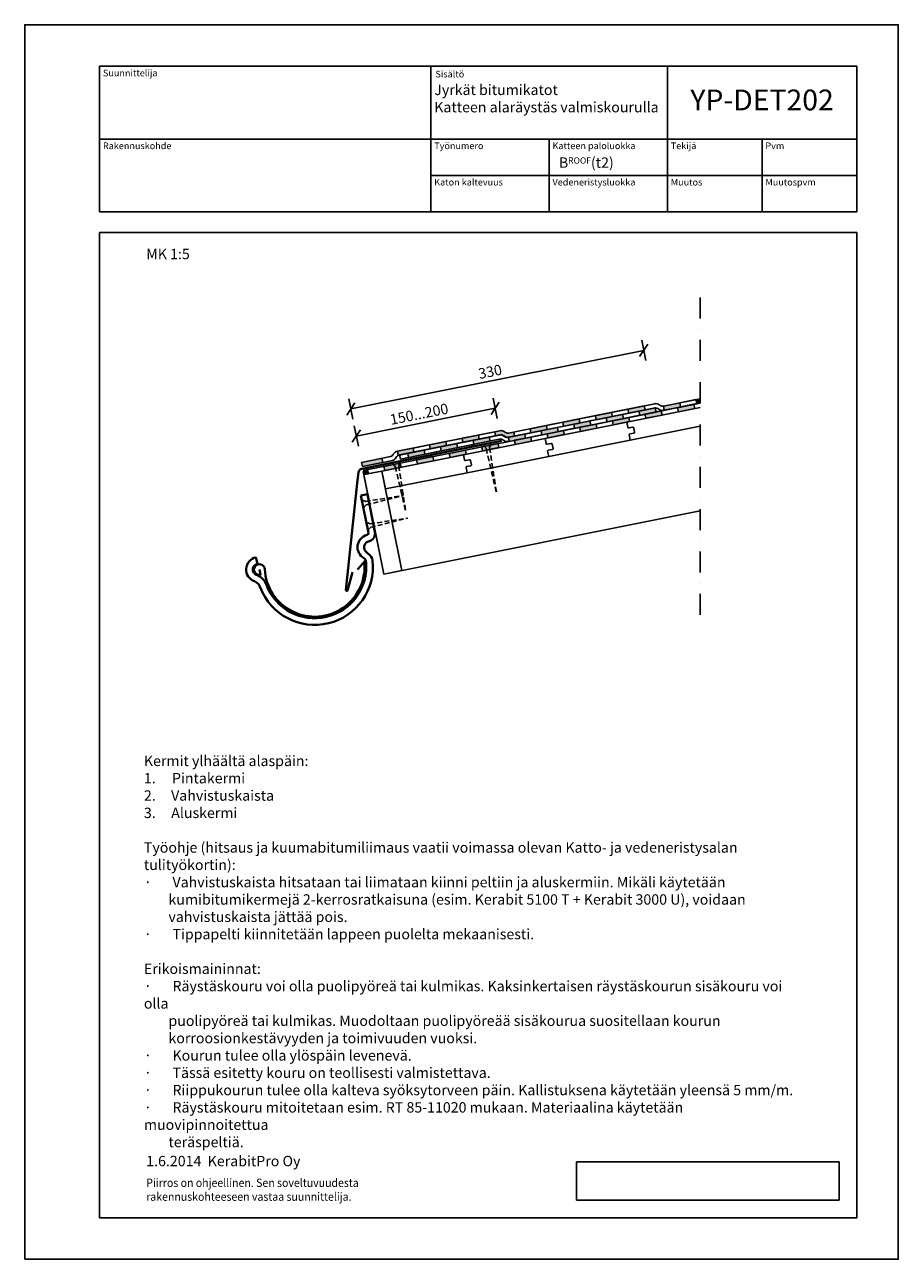
# Model space of a CAD drawing. Units: millimetres. Extents: x 0 to 1050, y 0 to 1485.
import ezdxf

# ---------------------------------------------------------------- set-up
doc = ezdxf.new("R2010")
doc.units = ezdxf.units.MM
doc.header["$XCLIPFRAME"] = 2
doc.linetypes.add('DASHDOTX2', pattern=[50.8, 25.4, -12.7, 0, -12.7])
doc.linetypes.add('DASHED2', pattern=[9.525, 6.35, -3.175])
doc.styles.get("Standard").update_dxf_attribs({"font": 'ARIALUNI.TTF', "height": 12.5})
doc.dimstyles.new('1_5', dxfattribs={"dimscale": 5, "dimtxt": 25, "dimasz": 2.5, "dimexe": 2.5, "dimexo": 0.625, "dimtad": 1, "dimtxsty": 'Standard', "dimblk": 'OBLIQUE', "dimcen": 2.5, "dimadec": 0, "dimazin": 0, "dimtfac": 1, "dimtmove": 0, "dimatfit": 3, "dimldrblk": 'OBLIQUE', "dimfxl": 0, "dimarcsym": 0})
picture_1 = doc.add_image_def('image1.png', size_in_pixel=(2208, 498))

# ---------------------------------------------------------------- blocks, each defined once
blk = doc.blocks.new('PL_NAULA_6')
at = {"color": 0, "linetype": 'ByBlock'}
for p, q in [((-5, 60), (5, 60)), ((-5, 60), (-2.1, 55)), ((5, 60), (2.1, 55)), ((-2.1, 55), (0, 0)), ((2.1, 55), (0, 0))]:
    blk.add_line(p, q, dxfattribs=at)
blk = doc.blocks.new('_Oblique')
at = {"color": 0, "linetype": 'ByBlock', "lineweight": -2}
blk.add_line((-0.5, -0.5), (0.5, 0.5), dxfattribs=at)
blk = doc.blocks.new('*D7')
at = {"color": 0, "lineweight": -2}
for p, q in [((567.9, 1011.3), (563, 1035.8)), ((398.5, 990.2), (565.4, 1023.6)), ((401, 977.9), (396.1, 1002.4))]:
    blk.add_line(p, q, dxfattribs=at)
at = {"layer": 'Defpoints', "color": 0}
for p in [(565.4, 1023.6), (573.2, 984.4), (406.3, 951.1)]:
    blk.add_point(p, dxfattribs=at)
at = {"color": 0, "lineweight": -2, "xscale": 12.5, "yscale": 12.5, "zscale": 12.5}
for p, rotation in [((565.4, 1023.6), 11.30993247402021), ((398.5, 990.2), 191.3099324740202)]:
    blk.add_blockref('_Oblique', p, dxfattribs=dict(at, rotation=rotation))
at = {"color": 0, "insert": (474.4, 1015.1), "char_height": 12.5, "attachment_point": 5, "rotation": 11.3099}
blk.add_mtext('150...200', dxfattribs=at)
blk = doc.blocks.new('*D9')
at = {"color": 0, "lineweight": -2}
for p, q in [((746.5, 1081), (741.6, 1105.5)), ((392, 1022.8), (744, 1093.2)), ((394.4, 1010.6), (389.5, 1035.1))]:
    blk.add_line(p, q, dxfattribs=at)
at = {"layer": 'Defpoints', "color": 0}
for p in [(744, 1093.2), (758.9, 1019.1), (406.8, 948.7)]:
    blk.add_point(p, dxfattribs=at)
at = {"color": 0, "lineweight": -2, "xscale": 12.5, "yscale": 12.5, "zscale": 12.5}
for p, rotation in [((744, 1093.2), 11.30993247402041), ((392, 1022.8), 191.3099324740204)]:
    blk.add_blockref('_Oblique', p, dxfattribs=dict(at, rotation=rotation))
at = {"color": 0, "insert": (559.7, 1066.1), "char_height": 12.5, "attachment_point": 5, "rotation": 11.3099}
blk.add_mtext('330', dxfattribs=at)
blk = doc.blocks.new('LOGO KERABITPRO')
image = blk.add_image(picture_1, insert=(1326.8, -256.8), size_in_units=(2177, 491))
image.set_boundary_path([(-0.5, -0.5), (639.96, 92.72)])
image.dxf.flags = 15

msp = doc.modelspace()

# ---------------------------------------------------------------- hatches: boundary and pattern name
for points in [[(725.085, 1022.579), (726.066, 1017.676), (745.677, 1021.599), (744.697, 1026.502)], [(787.24, 1030.159), (767.629, 1026.237), (768.609, 1021.334), (788.221, 1025.256)], [(784.769, 1024.318), (785.749, 1019.415), (805.361, 1023.337), (804.38, 1028.24)], [(807.832, 1029.178), (811.702, 1029.952), (811.702, 1035.051), (806.852, 1034.081)], [(646.639, 1006.89), (647.619, 1001.987), (667.231, 1005.909), (666.25, 1010.812)], [(685.862, 1014.735), (686.842, 1009.832), (706.454, 1013.754), (705.474, 1018.657)], [(718.662, 1016.196), (699.05, 1012.273), (700.031, 1007.37), (719.642, 1011.293)], [(706.322, 1008.629), (707.303, 1003.726), (726.915, 1007.648), (725.934, 1012.551)], [(757.885, 1024.04), (738.274, 1020.118), (739.254, 1015.215), (758.866, 1019.137)], [(745.546, 1016.473), (746.526, 1011.57), (766.138, 1015.493), (765.157, 1020.396)], [(576.77, 995.226), (576.556, 995.415, 0.24162037), (571.172, 996.648), (564.872, 995.388), (565.853, 990.485), (570.561, 991.427, -0.24162037), (575.945, 990.194), (576.159, 990.004, 0.21372449), (580.914, 988.646), (582.505, 988.964), (588.784, 990.22), (587.804, 995.123), (581.525, 993.867, -0.21372449)], [(607.415, 999.045), (608.396, 994.143), (628.008, 998.065), (627.027, 1002.968)], [(640.215, 1000.506), (620.604, 996.584), (621.584, 991.681), (641.196, 995.603)], [(627.876, 992.939), (628.856, 988.037), (648.468, 991.959), (647.487, 996.862)], [(679.439, 1008.351), (659.827, 1004.429), (660.808, 999.526), (680.419, 1003.448)], [(667.099, 1000.784), (668.08, 995.881), (687.691, 999.804), (686.711, 1004.706)], [(486.426, 979.699), (487.406, 974.796), (507.018, 978.718), (506.037, 983.621)], [(519.226, 981.16), (499.614, 977.238), (500.595, 972.335), (520.206, 976.257)], [(525.649, 987.544), (526.629, 982.641), (546.241, 986.563), (545.26, 991.466)], [(538.837, 985.082), (539.818, 980.179), (559.429, 984.102), (558.449, 989.005)], [(549.429, 977.25), (550.41, 972.347), (570.022, 976.27), (569.041, 981.172)], [(600.992, 992.662), (581.381, 988.739), (582.361, 983.837), (601.973, 987.759)], [(588.653, 985.095), (589.633, 980.192), (609.245, 984.114), (608.264, 989.017)], [(447.956, 972.005), (449.014, 966.991, -0.06532957), (450.528, 967.42), (467.795, 970.874), (466.814, 975.777)], [(480.002, 973.315), (460.391, 969.393), (461.371, 964.49), (480.983, 968.412)], [(470.983, 961.561), (471.964, 956.658), (491.575, 960.58), (490.595, 965.483)], [(510.206, 969.406), (511.187, 964.503), (530.798, 968.425), (529.818, 973.328)], [(404.834, 958.529), (405.815, 953.626), (430.311, 958.525), (429.33, 963.428)], [(431.76, 953.716), (432.74, 948.813), (452.352, 952.736), (451.371, 957.639)], [(406.795, 948.723), (407.776, 943.82), (413.129, 944.891), (412.148, 949.794)]]:
    msp.add_hatch(color=256).paths.add_polyline_path(points)

# ---------------------------------------------------------------- linework, layer by layer
for p, q in [((488.214, 1435), (488.214, 1260)), ((772.5, 1435), (772.5, 1260)), ((90, 1347.5), (1000, 1347.5)), ((630.357, 1347.5), (630.357, 1260)), ((886.25, 1347.5), (886.25, 1260)), ((488.214, 1303.75), (1000, 1303.75)), ((772.5, 1303.75), (1000, 1303.75)), ((608.264, 989.017), (811.702, 1029.705)), ((627.027, 1002.968), (757.276, 1029.018)), ((666.25, 1010.812), (744.697, 1026.502)), ((744.697, 1026.502), (745.677, 1021.599)), ((762.66, 1027.784), (762.874, 1027.595)), ((811.702, 1035.051), (767.629, 1026.237)), ((768.609, 1021.334), (767.629, 1026.237)), ((768.609, 1021.334), (767.629, 1026.237)), ((811.702, 1029.952), (768.609, 1021.334)), ((758.866, 1019.137), (582.361, 983.837)), ((745.677, 1021.599), (582.505, 988.964)), ((628.008, 998.065), (756.665, 1023.796)), ((659.827, 1004.429), (757.885, 1024.04)), ((757.885, 1024.04), (758.866, 1019.137)), ((762.049, 1022.563), (762.263, 1022.374)), ((767.018, 1021.015), (768.609, 1021.334)), ((460.535, 974.521), (571.172, 996.648)), ((564.872, 995.388), (565.853, 990.485)), ((576.556, 995.415), (576.77, 995.226)), ((640.215, 1000.506), (581.381, 988.739)), ((640.36, 1005.634), (581.525, 993.867)), ((588.784, 990.22), (587.804, 995.123)), ((730.818, 1000.943), (725.971, 999.974)), ((730.818, 1000.943), (725.971, 999.974)), ((733.062, 994.966), (732.028, 1000.136)), ((733.062, 994.966), (732.028, 1000.136)), ((406.795, 948.723), (608.264, 989.017)), ((558.593, 994.132), (447.956, 972.005)), ((559.574, 989.229), (450.528, 967.42)), ((450.575, 967.43), (571.028, 991.52)), ((451.556, 962.527), (570.417, 986.299)), ((461.516, 969.618), (570.561, 991.427)), ((558.449, 989.005), (559.429, 984.102)), ((570.417, 986.299), (570.417, 986.299)), ((575.801, 985.066), (576.015, 984.876)), ((575.945, 990.194), (576.159, 990.004)), ((576.412, 990.287), (576.626, 990.098)), ((580.77, 983.518), (582.361, 983.837)), ((580.914, 988.646), (582.505, 988.964)), ((582.361, 983.837), (581.381, 988.739)), ((582.361, 983.837), (581.381, 988.739)), ((632.759, 981.332), (627.913, 980.363)), ((632.759, 981.332), (627.913, 980.363)), ((635.004, 975.355), (633.97, 980.525)), ((635.004, 975.355), (633.97, 980.525)), ((727.409, 992.786), (732.255, 993.756)), ((727.409, 992.786), (732.255, 993.756)), ((404.834, 958.529), (439.469, 965.456)), ((443.461, 968.796), (443.335, 968.539)), ((447.204, 971.845), (447.204, 971.845)), ((447.956, 972.005), (449.014, 966.991)), ((450.575, 967.43), (451.556, 962.527)), ((629.351, 973.175), (634.197, 974.144)), ((629.351, 973.175), (634.197, 974.144)), ((405.815, 953.626), (404.834, 958.529)), ((405.815, 953.626), (440.45, 960.553)), ((430.311, 958.525), (429.33, 963.428)), ((442.041, 960.872), (440.45, 960.553)), ((446.033, 964.211), (445.908, 963.954)), ((534.701, 961.72), (529.855, 960.751)), ((534.701, 961.72), (529.855, 960.751)), ((531.293, 953.563), (536.139, 954.533)), ((531.293, 953.563), (536.139, 954.533)), ((536.946, 955.743), (535.912, 960.913)), ((536.946, 955.743), (535.912, 960.913)), ((431.702, 824.19), (406.991, 947.743)), ((407.776, 943.82), (407.776, 943.82)), ((433.663, 926.562), (429.349, 948.135)), ((431.702, 824.19), (811.702, 900.19))]:
    msp.add_line(p, q)
at = {"linetype": 'DASHDOTX2'}
msp.add_line((811.702, 775.175), (811.702, 1162.096), dxfattribs=at)
at = {"lineweight": 40}
for p, q in [((400.427, 940.357), (399.693, 933.422)), ((411.992, 920.188), (404.148, 918.62)), ((404.148, 918.62), (413.146, 873.626)), ((411.992, 920.188), (420.991, 875.195)), ((413.146, 863.428), (413.637, 863.526)), ((277.648, 844.49), (279.957, 836.622))]:
    msp.add_line(p, q, dxfattribs=at)
for points in [[(0, 0), (1050, 0), (1050, 1485), (0, 1485)], [(90, 1435), (1000, 1435), (1000, 1260), (90, 1260)], [(90, 50), (1000, 50), (1000, 1235), (90, 1235)], [(726.066, 1017.676), (745.677, 1021.599), (744.697, 1026.502), (725.085, 1022.579)], [(785.749, 1019.415), (805.361, 1023.337), (804.38, 1028.24), (784.769, 1024.318)], [(788.221, 1025.256), (807.832, 1029.178), (806.852, 1034.081), (787.24, 1030.159)], [(647.619, 1001.987), (667.231, 1005.909), (666.25, 1010.812), (646.639, 1006.89)], [(680.419, 1003.448), (700.031, 1007.37), (699.05, 1012.273), (679.439, 1008.351)], [(686.842, 1009.832), (706.454, 1013.754), (705.474, 1018.657), (685.862, 1014.735)], [(707.303, 1003.726), (726.915, 1007.648), (725.934, 1012.551), (706.322, 1008.629)], [(719.642, 1011.293), (739.254, 1015.215), (738.274, 1020.118), (718.662, 1016.196)], [(746.526, 1011.57), (766.138, 1015.493), (765.157, 1020.396), (745.546, 1016.473)], [(601.973, 987.759), (621.584, 991.681), (620.604, 996.584), (600.992, 992.662)], [(608.396, 994.143), (628.008, 998.065), (627.027, 1002.968), (607.415, 999.045)], [(628.856, 988.037), (648.468, 991.959), (647.487, 996.862), (627.876, 992.939)], [(641.196, 995.603), (660.808, 999.526), (659.827, 1004.429), (640.215, 1000.506)], [(668.08, 995.881), (687.691, 999.804), (686.711, 1004.706), (667.099, 1000.784)], [(487.406, 974.796), (507.018, 978.718), (506.037, 983.621), (486.426, 979.699)], [(520.206, 976.257), (539.818, 980.179), (538.837, 985.082), (519.226, 981.16)], [(526.629, 982.641), (546.241, 986.563), (545.26, 991.466), (525.649, 987.544)], [(550.41, 972.347), (570.022, 976.27), (569.041, 981.172), (549.429, 977.25)], [(589.633, 980.192), (609.245, 984.114), (608.264, 989.017), (588.653, 985.095)], [(467.795, 970.874), (487.406, 974.796), (486.426, 979.699), (466.814, 975.777)], [(471.964, 956.658), (491.575, 960.58), (490.595, 965.483), (470.983, 961.561)], [(480.983, 968.412), (500.595, 972.335), (499.614, 977.238), (480.002, 973.315)], [(511.187, 964.503), (530.798, 968.425), (529.818, 973.328), (510.206, 969.406)], [(432.74, 948.813), (452.352, 952.736), (451.371, 957.639), (431.76, 953.716)], [(453.275, 828.504), (429.349, 948.135), (407.776, 943.82), (431.702, 824.19)]]:
    msp.add_lwpolyline(points, close=True)
for points in [[(811.702, 1024.606), (723.523, 1006.97), (724.761, 1000.781)], [(751.702, 1017.705), (745.546, 1016.473), (746.526, 1011.57), (751.702, 1012.606)], [(724.761, 1000.781), (723.523, 1006.97), (625.465, 987.358), (626.702, 981.17)], [(726.602, 991.576), (727.837, 985.397), (811.702, 1002.17)], [(626.702, 981.17), (625.465, 987.358), (527.407, 967.747), (528.644, 961.558)], [(628.544, 971.964), (629.779, 965.785), (727.837, 985.397), (726.602, 991.576)], [(528.644, 961.558), (527.407, 967.747), (429.349, 948.135), (433.663, 926.562)], [(451.556, 962.527), (461.371, 964.49), (460.391, 969.393), (450.575, 967.43)], [(530.486, 952.353), (531.721, 946.174), (629.779, 965.785), (628.544, 971.964)], [(433.663, 926.562), (433.663, 926.562), (531.721, 946.174), (530.486, 952.353)], [(407.776, 943.82), (413.129, 944.891), (412.148, 949.794), (406.795, 948.723)], [(430.586, 941.946), (429.349, 948.135), (407.776, 943.82)]]:
    msp.add_lwpolyline(points)
for points in [[(573.233, 984.437), (405.061, 950.802, 0.32804278), (401.069, 946.426), (400.427, 940.357)], [(399.693, 933.422), (386.09, 804.931, 0.89646603), (388.054, 804.622), (394.045, 826.69)], [(282.328, 829.743), (283.597, 823.398, -2.79800673), (288.516, 829.957, 1.02557383), (408.307, 839.168, 1.02557383)]]:
    msp.add_lwpolyline(points, format="xyb", dxfattribs=at)
msp.add_lwpolyline([(409.123, 840.07), (399.878, 829.845)], dxfattribs=at)
for centre, radius, start, end in [((758.766, 1023.156), 6.048, 49.928424, 104.262363), ((766.767, 1032.223), 6.048, 229.928424, 278.184461), ((758.155, 1017.935), 6.048, 49.928424, 104.262363), ((766.157, 1027.002), 6.048, 229.928424, 278.184461), ((572.662, 990.786), 6.048, 49.928424, 104.262363), ((580.664, 999.854), 6.048, 229.928424, 278.184461), ((725.769, 1000.983), 1.029, 191.309932, 281.309932), ((725.769, 1000.983), 1.029, 191.309932, 281.309932), ((731.019, 999.935), 1.029, 11.309932, 101.309932), ((731.019, 999.935), 1.029, 11.309932, 101.309932), ((732.053, 994.765), 1.029, 281.309932, 11.309932), ((732.053, 994.765), 1.029, 281.309932, 11.309932), ((571.907, 980.437), 6.048, 49.928424, 104.262363), ((572.051, 985.565), 6.048, 49.928424, 104.262363), ((572.518, 985.659), 6.048, 49.928424, 104.262363), ((579.909, 989.505), 6.048, 229.928424, 278.184461), ((580.053, 994.633), 6.048, 229.928424, 278.184461), ((580.52, 994.726), 6.048, 229.928424, 278.184461), ((627.711, 981.371), 1.029, 191.309932, 281.309932), ((627.711, 981.371), 1.029, 191.309932, 281.309932), ((632.961, 980.323), 1.029, 11.309932, 101.309932), ((632.961, 980.323), 1.029, 11.309932, 101.309932), ((727.611, 991.778), 1.029, 101.309932, 191.309932), ((727.611, 991.778), 1.029, 101.309932, 191.309932), ((437.961, 971.313), 6.048, 284.435404, 332.691441), ((448.835, 966.021), 6.048, 98.357502, 152.691441), ((451.407, 961.436), 6.048, 98.357502, 152.691441), ((629.552, 972.166), 1.029, 101.309932, 191.309932), ((629.552, 972.166), 1.029, 101.309932, 191.309932), ((633.995, 975.153), 1.029, 281.309932, 11.309932), ((633.995, 975.153), 1.029, 281.309932, 11.309932), ((440.533, 966.729), 6.048, 284.435404, 332.691441), ((529.653, 961.76), 1.029, 191.309932, 281.309932), ((529.653, 961.76), 1.029, 191.309932, 281.309932), ((531.494, 952.554), 1.029, 101.309932, 191.309932), ((531.494, 952.554), 1.029, 101.309932, 191.309932), ((534.903, 960.711), 1.029, 11.309932, 101.309932), ((534.903, 960.711), 1.029, 11.309932, 101.309932), ((535.937, 955.541), 1.029, 281.309932, 11.309932), ((535.937, 955.541), 1.029, 281.309932, 11.309932)]:
    msp.add_arc(centre, radius, start, end)
for centre, radius, start, end in [((415.021, 856.605), 15.058, 103.211762, 240.566357), ((415.021, 856.605), 7.058, 101.309932, 217.224116), ((411.185, 873.234), 2, 281.309932, 11.309932), ((411.185, 873.234), 10, 281.309932, 11.309932), ((427.061, 865.48), 22.014, 216.658674, 232.498585), ((406.446, 838.614), 11.849, 10.201385, 52.498585), ((281.163, 829.726), 15, 103.357837, 250.747456), ((281.163, 829.726), 7, 99.920772, 248.988453), ((348.528, 833.05), 70, 201.111997, 6.284876), ((348.528, 833.05), 61.983, 200.589886, 5.545445), ((404.832, 838.902), 5.362, 1.464943, 57.029089), ((271.295, 804.036), 20.52, 20.589886, 68.988453), ((271.295, 804.036), 12.487, 17.660188, 66.868221)]:
    msp.add_arc(centre, radius, start, end, dxfattribs=at)

# ---------------------------------------------------------------- block references
at = {"linetype": 'DASHED2', "rotation": 10.88440582848644}
for p in [(567.029, 921.896), (457.82, 900.054)]:
    msp.add_blockref('PL_NAULA_6', p, dxfattribs=at)
at = {"linetype": 'DASHED2', "lineweight": 40, "yscale": 0.8333333333334849, "rotation": 101.3099324739977}
for p in [(455.143, 918.592), (460.554, 891.541)]:
    msp.add_blockref('PL_NAULA_6', p, dxfattribs=at)
at = {"xscale": 0.5, "yscale": 0.5, "zscale": 0.5}
msp.add_blockref('LOGO KERABITPRO', (0, 0), dxfattribs=at)

# ---------------------------------------------------------------- texts
for s, insert, char_height, width, attachment_point in [('Suunnittelija', (94.029, 1430.83), 8, 162.83388, 1), ('Sisältö', (493.68, 1429.572), 8, 278.2072, 1), ('\\P  Jyrkät bitumikatot\\P  Katteen alaräystäs valmiskourulla', (492.243, 1433.721), 12.5, 280.25726, 1), ('YP-DET202', (886.25, 1391.25), 25, 227.5, 5), ('Rakennuskohde', (94.029, 1343.33), 8, 162.83388, 1), ('Työnumero', (492.243, 1343.33), 8, 162.83388, 1), ('Katteen paloluokka', (634.386, 1343.33), 8, 162.83388, 1), ('Tekijä', (776.529, 1343.33), 8, 120.9711, 1), ('Pvm', (890.279, 1343.33), 8, 120.9711, 1), ('\\P  B{\\H0.6x;ROOF}(t2)', (634.386, 1346.221), 12.5, 162.83388, 1), ('Katon kaltevuus', (492.243, 1299.58), 8, 223.4711, 1), ('Vedeneristysluokka', (634.386, 1299.58), 8, 223.4711, 1), ('Muutos', (776.529, 1299.58), 8, 120.9711, 1), ('Muutospvm', (890.279, 1299.58), 8, 120.9711, 1), ('MK 1:5', (146.063, 1215.429), 12.5, 863.63096, 1), ('{\\fArial Unicode MS|b1|i0|c0|p34;Kermit ylhäältä alaspäin:\\fArial Unicode MS|b0|i0|c0|p34;\\W2.5154; \\W5.1529;  }\\P1.{\\W5.12653; }Pintakermi\\P2.{\\W4.83831; }Vahvistuskaista\\P3.{\\W4.88576; }Aluskermi\\P\\P{\\fArial Unicode MS|b1|i0|c0|p34;Työohje (hitsaus ja kuumabitumiliimaus vaatii voimassa olevan Katto- ja vedeneristysalan tulityökortin):\\P\\fSymbol|b0|i0|c2|p18;·{\\W6.49414; }\\f@Arial Unicode MS|b0|i0|c0|p34;Vahvistuskaista hitsataan tai liim}ataan kiinni peltiin ja aluskermiin. Mikäli käytetään \\P{\\W7.72934; }kumibitumikermejä 2-kerrosratkaisuna (esim. Kerabit 5100 T + Kerabit 3000 U), voidaan \\P{\\W7.72934; }vahvistuskaista jättää pois.\\P{\\fSymbol|b0|i0|c2|p18;·{\\W6.49414; }}Tippapelti kiinnitetään lappeen puolelta mekaanisesti.\\P\\P{\\fArial Unicode MS|b1|i0|c0|p34;Erikoismaininnat:\\P\\fSymbol|b0|i0|c2|p18;·{\\W6.49414; }\\f@Arial Unicode MS|b0|i0|c0|p34;Räystäskouru voi olla puolipyöreä tai kulmikas. Kaksinkertaisen räystäskourun sisäkouru voi olla \\P{\\W7.72934; }puolipyöreä tai kulmikas. Muodoltaan puolipyöreää sisäkourua suositellaan kourun \\P{\\W7.72934; }korroosionkestävyyden ja toimivuuden vuoksi.\\P\\fSymbol|b0|i0|c2|p18;·{\\W6.49414; }\\f@Arial Unicode MS|b0|i0|c0|p34;Kourun tulee olla ylöspäin levenevä.\\P\\fSymbol|b0|i0|c2|p18;·{\\W6.49414; }\\f@Arial Unicode MS|b0|i0|c0|p34;Tässä esitetty kouru on teollisesti valmistettava.\\P\\fSymbol|b0|i0|c2|p18;·{\\W6.49414; }\\f@Arial Unicode MS|b0|i0|c0|p34;Riippukourun tulee olla kalteva syöksytorveen päin. Kallistuksena käytetään yleensä 5 mm/m.\\P\\fSymbol|b0|i0|c2|p18;·{\\W6.49414; }\\f@Arial Unicode MS|b0|i0|c0|p34;Räystäskouru mitoitetaan esim. RT 85-11020 mukaan. Materiaalina käytetään muovipinnoitettua \\P{\\W7.72934; }teräspeltiä.}', (143.253, 605.758), 12.5, 800.65107, 1), ('1.6.2014  KerabitPro Oy', (146.063, 124.44), 12.5, 863.63096, 1), ('{\\W0.93;\\PPiirros on ohjeellinen. Sen soveltuvuudesta \\Prakennuskohteeseen vastaa suunnittelija.}', (146.063, 113.7), 10, 863.63096, 1)]:
    msp.add_mtext(s, dxfattribs=dict(insert=insert, char_height=char_height, width=width, attachment_point=attachment_point))

# ---------------------------------------------------------------- dimensions: what is measured, and where the dimension line sits
at = {"color": 252}
for base, p1, p2, text, picture, middle in [((744.048, 1093.228), (406.795, 948.723), (758.866, 1019.137), '330', '*D9', (561.527, 1056.724)), ((565.408, 1023.562), (406.329, 951.056), (573.233, 984.437), '150...200', '*D7', (476.237, 1005.728))]:
    dim = msp.add_linear_dim(base=base, p1=p1, p2=p2, angle=11.309932, text=text, dimstyle='1_5', override={"dimtxsty": 'Standard'}, dxfattribs=at)
    dim.commit()
    dim.dimension.update_dxf_attribs({"geometry": picture, "text_midpoint": middle, "dimtype": 161})

doc.saveas('drawing.dxf')
